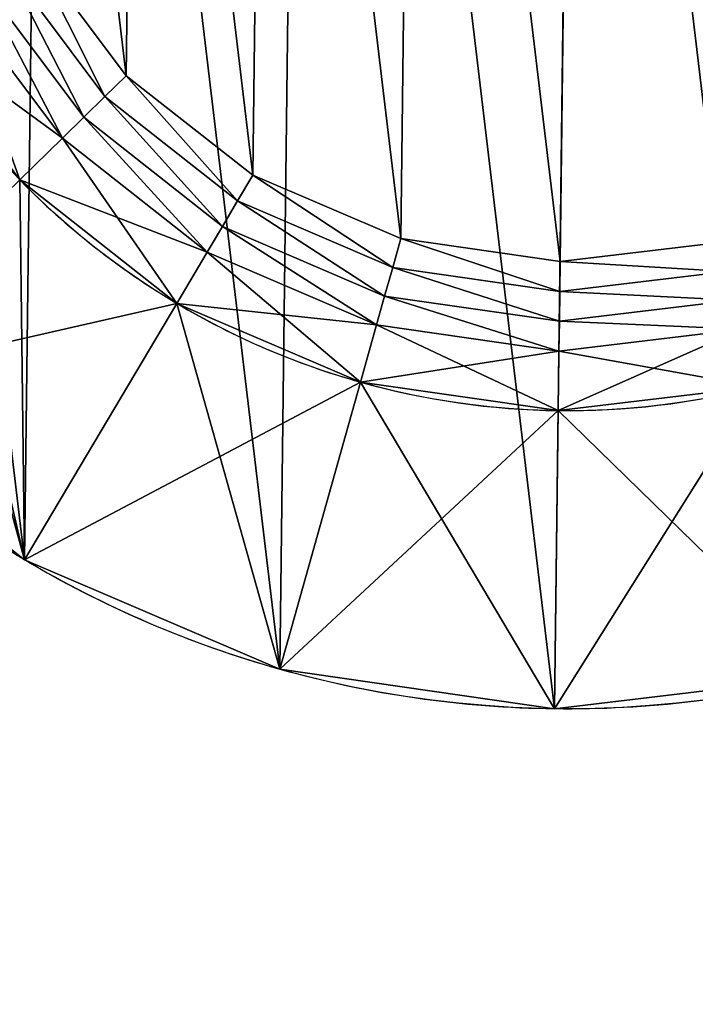
# Model space of a CAD drawing. Extents: x 0 to 1000, y 0 to 1000.
# Drawn here: x 722 to 733, y 246 to 263 of the extents above; entities that cross this region are included whole.
import ezdxf

# ---------------------------------------------------------------- set-up
doc = ezdxf.new("R2010")
doc.units = 0
doc.header["$LTSCALE"] = 25.4
doc.layers.get('0').update_dxf_attribs({"color": 13, "linetype": 'CONTINUOUS'})

# ---------------------------------------------------------------- blocks, each defined once
blk = doc.blocks.new('PROLYTE_HALF_COUPLER')
at = {"color": 254}
for p, q in [((10.169, 10.358, 43.5), (10.53, 10.71, 44)), ((10.169, 10.358, 43.5), (10.53, 10.71, 44)), ((10.53, 10.71, 43.5), (10.53, 10.71, 44)), ((10.53, 10.71, 43.5), (10.53, 10.71, 44)), ((9.809, 10.006, 43), (10.169, 10.358, 43.5)), ((9.809, 10.006, 43), (10.169, 10.358, 43.5)), ((10.169, 10.358, 43), (10.169, 10.358, 43.5)), ((10.169, 10.358, 43), (10.169, 10.358, 43.5)), ((9.448, 9.654, 42.5), (9.809, 10.006, 43)), ((9.448, 9.654, 42.5), (9.809, 10.006, 43)), ((9.809, 10.006, 42.5), (9.809, 10.006, 43)), ((9.809, 10.006, 42.5), (9.809, 10.006, 43)), ((9.448, 9.654, 42.5), (8.726, 8.949, 34)), ((9.448, 9.654, 42.5), (8.726, 8.949, 34)), ((9.448, 9.654, 34), (9.448, 9.654, 42.5)), ((9.448, 9.654, 34), (9.448, 9.654, 42.5)), ((12.414, 8.592, 43.5), (12.671, 9.026, 44)), ((12.414, 8.592, 43.5), (12.671, 9.026, 44)), ((12.671, 9.026, 43.5), (12.671, 9.026, 44)), ((12.671, 9.026, 43.5), (12.671, 9.026, 44)), ((12.156, 8.158, 43), (12.414, 8.592, 43.5)), ((12.156, 8.158, 43), (12.414, 8.592, 43.5)), ((12.414, 8.592, 43), (12.414, 8.592, 43.5)), ((12.414, 8.592, 43), (12.414, 8.592, 43.5)), ((11.899, 7.725, 42.5), (12.156, 8.158, 43)), ((11.899, 7.725, 42.5), (12.156, 8.158, 43)), ((12.156, 8.158, 42.5), (12.156, 8.158, 43)), ((12.156, 8.158, 42.5), (12.156, 8.158, 43)), ((15.039, 7.467, 43.5), (15.175, 7.953, 44)), ((15.039, 7.467, 43.5), (15.175, 7.953, 44)), ((15.175, 7.953, 43.5), (15.175, 7.953, 44)), ((15.175, 7.953, 43.5), (15.175, 7.953, 44)), ((11.899, 7.725, 42.5), (11.384, 6.858, 34)), ((11.899, 7.725, 42.5), (11.384, 6.858, 34)), ((11.899, 7.725, 34), (11.899, 7.725, 42.5)), ((11.899, 7.725, 34), (11.899, 7.725, 42.5)), ((17.871, 7.564, 44), (17.865, 7.06, 43.5)), ((17.871, 7.564, 44), (17.865, 7.06, 43.5)), ((17.871, 7.564, 43.5), (17.871, 7.564, 44)), ((17.871, 7.564, 43.5), (17.871, 7.564, 44)), ((14.902, 6.982, 43), (15.039, 7.467, 43.5)), ((14.902, 6.982, 43), (15.039, 7.467, 43.5)), ((15.039, 7.467, 43), (15.039, 7.467, 43.5)), ((15.039, 7.467, 43), (15.039, 7.467, 43.5)), ((17.865, 7.06, 43.5), (17.859, 6.556, 43)), ((17.865, 7.06, 43.5), (17.859, 6.556, 43)), ((17.865, 7.06, 43), (17.865, 7.06, 43.5)), ((17.865, 7.06, 43), (17.865, 7.06, 43.5)), ((11.384, 6.858, 19), (8.809, 2.521, 1)), ((11.384, 6.858, 19), (8.809, 2.521, 1)), ((11.384, 6.858, 19), (11.384, 6.858, 34)), ((11.384, 6.858, 19), (11.384, 6.858, 34)), ((14.766, 6.496, 42.5), (14.902, 6.982, 43)), ((14.766, 6.496, 42.5), (14.902, 6.982, 43)), ((14.902, 6.982, 42.5), (14.902, 6.982, 43)), ((14.902, 6.982, 42.5), (14.902, 6.982, 43)), ((17.859, 6.556, 43), (17.853, 6.051, 42.5)), ((17.859, 6.556, 43), (17.853, 6.051, 42.5)), ((17.859, 6.556, 42.5), (17.859, 6.556, 43)), ((17.859, 6.556, 42.5), (17.859, 6.556, 43)), ((14.766, 6.496, 42.5), (14.493, 5.525, 34)), ((14.766, 6.496, 42.5), (14.493, 5.525, 34)), ((14.766, 6.496, 34), (14.766, 6.496, 42.5)), ((14.766, 6.496, 34), (14.766, 6.496, 42.5)), ((17.853, 6.051, 42.5), (17.841, 5.043, 34)), ((17.853, 6.051, 42.5), (17.841, 5.043, 34)), ((17.853, 6.051, 34), (17.853, 6.051, 42.5)), ((17.853, 6.051, 34), (17.853, 6.051, 42.5)), ((14.493, 5.525, 19), (13.128, 0.67, 1)), ((14.493, 5.525, 19), (13.128, 0.67, 1)), ((14.493, 5.525, 19), (14.493, 5.525, 34)), ((14.493, 5.525, 19), (14.493, 5.525, 34)), ((17.841, 5.043, 19), (17.779, 0, 1)), ((17.841, 5.043, 19), (17.779, 0, 1)), ((17.841, 5.043, 19), (17.841, 5.043, 34)), ((17.841, 5.043, 19), (17.841, 5.043, 34))]:
    blk.add_line(p, q, dxfattribs=at)
at = {"color": 0}
for p, q in [((11.384, 6.858, 1), (11.384, 6.858, 19)), ((11.384, 6.858, 1), (11.384, 6.858, 19)), ((14.493, 5.525, 1), (14.493, 5.525, 19)), ((14.493, 5.525, 1), (14.493, 5.525, 19)), ((17.841, 5.043, 1), (17.841, 5.043, 19)), ((17.841, 5.043, 1), (17.841, 5.043, 19)), ((8.809, 2.521), (8.809, 2.521, 1)), ((8.809, 2.521), (8.809, 2.521, 1)), ((13.128, 0.67), (13.128, 0.67, 1)), ((13.128, 0.67), (13.128, 0.67, 1)), ((17.779, 0), (17.779, 0, 1)), ((17.779, 0), (17.779, 0, 1))]:
    blk.add_line(p, q, dxfattribs=at)
at = {"color": 254}
for centre, radius in [((17.999, 17.999), 18), ((17.999, 17.999), 18), ((17.999, 17.999), 18), ((17.999, 17.999), 18), ((17.999, 17.999), 18), ((17.999, 17.999), 18), ((17.999, 17.999), 18), ((17.999, 17.999), 18), ((17.999, 17.999), 18), ((17.999, 17.999), 18), ((17.999, 17.999), 18), ((17.999, 17.999), 18), ((17.999, 17.999), 18), ((17.999, 17.999), 18), ((17.999, 17.999), 18), ((17.999, 17.999), 18), ((17.999, 17.999), 18), ((17.999, 17.999), 18), ((17.999, 17.999), 18), ((17.999, 17.999), 18), ((17.999, 17.999), 18), ((17.999, 17.999), 18), ((17.999, 17.999), 18), ((17.999, 17.999), 18), ((17.999, 17.999), 18), ((17.999, 17.999, 1), 12.957), ((17.999, 17.999, 1), 12.957), ((17.999, 17.999, 1), 12.957), ((17.999, 17.999, 1), 12.957), ((17.999, 17.999, 1), 12.957), ((17.999, 17.999, 1), 12.957), ((17.999, 17.999, 1), 12.957), ((17.999, 17.999, 1), 12.957), ((17.999, 17.999, 1), 12.957), ((17.999, 17.999, 1), 12.957), ((17.999, 17.999, 1), 12.957), ((17.999, 17.999, 1), 12.957), ((17.999, 17.999, 1), 12.957), ((17.999, 17.999, 1), 12.957), ((17.999, 17.999, 1), 12.957), ((17.999, 17.999, 1), 12.957), ((17.999, 17.999, 1), 12.957), ((17.999, 17.999, 1), 12.957), ((17.999, 17.999, 1), 12.957), ((17.999, 17.999, 1), 12.957), ((17.999, 17.999, 1), 12.957), ((17.999, 17.999, 1), 12.957), ((17.999, 17.999, 1), 12.957), ((17.999, 17.999, 1), 12.957), ((17.999, 17.999, 1), 12.957)]:
    blk.add_circle(centre, radius, dxfattribs=at)
for centre, radius, start, end in [((17.999, 17.999, 19), 12.957, 224.3015, 239.3015), ((17.999, 17.999, 19), 12.957, 224.3015, 239.3015), ((17.999, 17.999, 34), 12.957, 224.3015, 239.3015), ((17.999, 17.999, 19), 12.957, 224.3015, 239.3015), ((17.999, 17.999, 34), 12.957, 224.3015, 239.3015), ((17.999, 17.999, 34), 12.957, 224.3015, 239.3015), ((17.999, 17.999, 19), 12.957, 239.3015, 254.3015), ((17.999, 17.999, 19), 12.957, 239.3015, 254.3015), ((17.999, 17.999, 34), 12.957, 239.3015, 254.3015), ((17.999, 17.999, 19), 12.957, 239.3015, 254.3015), ((17.999, 17.999, 34), 12.957, 239.3015, 254.3015), ((17.999, 17.999, 34), 12.957, 239.3015, 254.3015), ((17.999, 17.999, 19), 12.957, 254.3015, 269.3015), ((17.999, 17.999, 19), 12.957, 254.3015, 269.3015), ((17.999, 17.999, 34), 12.957, 254.3015, 269.3015), ((17.999, 17.999, 19), 12.957, 254.3015, 269.3015), ((17.999, 17.999, 34), 12.957, 254.3015, 269.3015), ((17.999, 17.999, 34), 12.957, 254.3015, 269.3015), ((17.999, 17.999, 1), 18, 224.3015, 239.3015), ((17.999, 17.999, 1), 18, 224.3015, 239.3015), ((17.999, 17.999, 1), 18, 224.3015, 239.3015), ((17.999, 17.999, 19), 12.957, 269.3015, 284.3015), ((17.999, 17.999, 19), 12.957, 269.3015, 284.3015), ((17.999, 17.999, 34), 12.957, 269.3015, 284.3015), ((17.999, 17.999, 19), 12.957, 269.3015, 284.3015), ((17.999, 17.999, 34), 12.957, 269.3015, 284.3015), ((17.999, 17.999, 34), 12.957, 269.3015, 284.3015), ((17.999, 17.999, 1), 18, 239.3015, 254.3015), ((17.999, 17.999, 1), 18, 239.3015, 254.3015), ((17.999, 17.999, 1), 18, 239.3015, 254.3015), ((17.999, 17.999, 1), 18, 254.3015, 269.3015), ((17.999, 17.999, 1), 18, 254.3015, 269.3015), ((17.999, 17.999, 1), 18, 254.3015, 269.3015), ((17.999, 17.999, 1), 18, 269.3015, 284.3015), ((17.999, 17.999, 1), 18, 269.3015, 284.3015), ((17.999, 17.999, 1), 18, 269.3015, 284.3015)]:
    blk.add_arc(centre, radius, start, end, dxfattribs=at)
mesh = blk.add_polyface(dxfattribs=at)
corners = [(0.556, 13.552, 1), (0.67, 22.869, 1), (0, 18.218, 1), (2.302, 9.189, 1), (2.521, 27.188, 1), (5.117, 5.427, 1), (5.043, 18.157, 1), (5.443, 14.798, 1), (8.809, 2.521, 1), (6.7, 11.658, 1), (8.726, 8.949, 1), (11.384, 6.858, 1), (13.128, 0.67, 1), (14.493, 5.525, 1), (17.779, 0, 1), (17.841, 5.043, 1), (22.445, 0.556, 1), (21.199, 5.443, 1), (24.34, 6.7, 1), (26.808, 2.302, 1), (27.048, 8.726, 1), (30.57, 5.117, 1), (29.14, 11.384, 1), (30.472, 14.493, 1), (30.955, 17.841, 1), (33.476, 8.809, 1), (5.427, 30.881, 1), (5.525, 21.504, 1), (9.189, 33.696, 1), (6.858, 24.613, 1), (8.949, 27.272, 1), (11.658, 29.298, 1), (13.552, 35.441, 1), (14.798, 30.554, 1), (18.218, 35.997, 1), (18.157, 30.955, 1), (21.504, 30.472, 1), (22.869, 35.327, 1), (24.613, 29.14, 1), (27.188, 33.476, 1), (27.272, 27.048, 1), (30.881, 30.57, 1), (29.298, 24.34, 1), (30.554, 21.199, 1), (33.696, 26.808, 1), (35.327, 13.128, 1), (35.441, 22.445, 1), (35.997, 17.779, 1)]
mesh.append_faces([[corners[k] for k in face] for face in [(0, 1, 2), (46, 45, 47)]], dxfattribs={"vtx0": -1, "color": 254})
mesh.append_faces([[corners[k] for k in face] for face in [(1, 3, 4), (6, 5, 7), (7, 8, 9), (9, 8, 10), (10, 8, 11), (11, 12, 13), (13, 14, 15), (15, 16, 17), (17, 16, 18), (18, 19, 20), (20, 21, 22), (22, 21, 23), (23, 21, 24), (26, 27, 28), (28, 31, 32), (32, 33, 34), (34, 36, 37), (37, 38, 39), (39, 40, 41), (41, 24, 44), (44, 45, 46)]], dxfattribs={"vtx0": -1, "vtx1": -1, "color": 254})
mesh.append_faces([[corners[k] for k in face] for face in [(4, 5, 6), (44, 24, 25)]], dxfattribs={"vtx0": -1, "vtx1": -1, "vtx2": -1, "color": 254})
mesh.append_faces([[corners[k] for k in face] for face in [(1, 0, 3), (4, 3, 5), (7, 5, 8), (11, 8, 12), (13, 12, 14), (15, 14, 16), (18, 16, 19), (20, 19, 21), (24, 21, 25), (6, 26, 4), (26, 6, 27), (28, 27, 29), (28, 29, 30), (28, 30, 31), (32, 31, 33), (34, 33, 35), (34, 35, 36), (37, 36, 38), (39, 38, 40), (41, 40, 42), (41, 42, 43), (41, 43, 24), (44, 25, 45)]], dxfattribs={"vtx0": -1, "vtx2": -1, "color": 254})
mesh = blk.add_polyface(dxfattribs=at)
corners = [(0.67, 22.869), (0.556, 13.552), (0, 18.218), (2.302, 9.189), (2.521, 27.188), (5.117, 5.427), (5.427, 30.881), (8.809, 2.521), (9.189, 33.696), (13.128, 0.67), (13.552, 35.441), (17.779, 0), (18.218, 35.997), (22.445, 0.556), (22.869, 35.327), (26.808, 2.302), (27.188, 33.476), (30.57, 5.117), (30.881, 30.57), (33.476, 8.809), (33.696, 26.808), (35.327, 13.128), (35.441, 22.445), (35.997, 17.779)]
mesh.append_faces([[corners[k] for k in face] for face in [(0, 1, 2), (21, 22, 23)]], dxfattribs={"vtx0": -1, "color": 254})
mesh.append_faces([[corners[k] for k in face] for face in [(1, 0, 3), (3, 4, 5), (5, 6, 7), (7, 8, 9), (9, 10, 11), (11, 12, 13), (13, 14, 15), (15, 16, 17), (17, 18, 19), (19, 20, 21)]], dxfattribs={"vtx0": -1, "vtx1": -1, "color": 254})
mesh.append_faces([[corners[k] for k in face] for face in [(3, 0, 4), (5, 4, 6), (7, 6, 8), (9, 8, 10), (11, 10, 12), (13, 12, 14), (15, 14, 16), (17, 16, 18), (19, 18, 20), (21, 20, 22)]], dxfattribs={"vtx0": -1, "vtx2": -1, "color": 254})
mesh = blk.add_polyface(dxfattribs=at)
corners = [(5.443, 14.798, 34), (5.525, 21.504, 34), (5.043, 18.157, 34), (6.7, 11.658, 34), (6.051, 18.144, 34), (6.421, 15.047, 34), (7.579, 12.151, 34), (8.726, 8.949, 34), (9.448, 9.654, 34), (11.384, 6.858, 34), (11.899, 7.725, 34), (14.493, 5.525, 34), (14.766, 6.496, 34), (17.841, 5.043, 34), (17.853, 6.051, 34), (21.199, 5.443, 34), (20.95, 6.421, 34), (23.846, 7.579, 34), (24.34, 6.7, 34), (26.344, 9.448, 34), (27.048, 8.726, 34), (28.273, 11.899, 34), (29.14, 11.384, 34), (29.501, 14.766, 34), (30.472, 14.493, 34), (29.946, 17.853, 34), (6.858, 24.613, 34), (6.496, 21.232, 34), (7.725, 24.098, 34), (8.949, 27.272, 34), (9.654, 26.55, 34), (11.658, 29.298, 34), (12.151, 28.418, 34), (14.798, 30.554, 34), (15.047, 29.577, 34), (18.157, 30.955, 34), (18.144, 29.946, 34), (21.232, 29.501, 34), (21.504, 30.472, 34), (24.098, 28.273, 34), (24.613, 29.14, 34), (26.55, 26.344, 34), (27.272, 27.048, 34), (28.418, 23.846, 34), (29.298, 24.34, 34), (29.577, 20.95, 34), (30.554, 21.199, 34), (30.955, 17.841, 34)]
mesh.append_faces([[corners[k] for k in face] for face in [(0, 1, 2), (46, 24, 47)]], dxfattribs={"vtx0": -1, "color": 254})
mesh.append_faces([[corners[k] for k in face] for face in [(4, 3, 5), (5, 3, 6), (6, 7, 8), (8, 9, 10), (10, 11, 12), (12, 13, 14), (14, 15, 16), (16, 15, 17), (17, 18, 19), (19, 20, 21), (21, 22, 23), (23, 24, 25), (26, 28, 29), (29, 30, 31), (31, 32, 33), (33, 34, 35), (35, 37, 38), (38, 39, 40), (40, 41, 42), (42, 43, 44), (44, 45, 46)]], dxfattribs={"vtx0": -1, "vtx1": -1, "color": 254})
mesh.append_faces([[corners[k] for k in face] for face in [(1, 3, 4), (46, 25, 24)]], dxfattribs={"vtx0": -1, "vtx1": -1, "vtx2": -1, "color": 254})
mesh.append_faces([[corners[k] for k in face] for face in [(1, 0, 3), (6, 3, 7), (8, 7, 9), (10, 9, 11), (12, 11, 13), (14, 13, 15), (17, 15, 18), (19, 18, 20), (21, 20, 22), (23, 22, 24), (4, 26, 1), (26, 4, 27), (26, 27, 28), (29, 28, 30), (31, 30, 32), (33, 32, 34), (35, 34, 36), (35, 36, 37), (38, 37, 39), (40, 39, 41), (42, 41, 43), (44, 43, 45), (46, 45, 25)]], dxfattribs={"vtx0": -1, "vtx2": -1, "color": 254})
mesh = blk.add_polyface(dxfattribs=at)
corners = [(6.421, 15.047, 42.5), (6.496, 21.232, 42.5), (6.051, 18.144, 42.5), (6.556, 18.138, 42.5), (6.909, 15.172, 42.5), (7.579, 12.151, 42.5), (8.019, 12.398, 42.5), (9.448, 9.654, 42.5), (9.809, 10.006, 42.5), (11.899, 7.725, 42.5), (12.156, 8.158, 42.5), (14.766, 6.496, 42.5), (14.902, 6.982, 42.5), (17.853, 6.051, 42.5), (17.859, 6.556, 42.5), (20.95, 6.421, 42.5), (20.826, 6.909, 42.5), (23.599, 8.019, 42.5), (23.846, 7.579, 42.5), (25.991, 9.809, 42.5), (26.344, 9.448, 42.5), (27.839, 12.156, 42.5), (28.273, 11.899, 42.5), (29.016, 14.902, 42.5), (29.501, 14.766, 42.5), (29.442, 17.859, 42.5), (6.982, 21.095, 42.5), (7.725, 24.098, 42.5), (8.158, 23.841, 42.5), (9.654, 26.55, 42.5), (10.006, 26.189, 42.5), (12.151, 28.418, 42.5), (12.398, 27.978, 42.5), (15.047, 29.577, 42.5), (15.172, 29.088, 42.5), (18.144, 29.946, 42.5), (18.138, 29.442, 42.5), (21.095, 29.016, 42.5), (21.232, 29.501, 42.5), (23.841, 27.839, 42.5), (24.098, 28.273, 42.5), (26.189, 25.991, 42.5), (26.55, 26.344, 42.5), (27.978, 23.599, 42.5), (28.418, 23.846, 42.5), (29.088, 20.826, 42.5), (29.577, 20.95, 42.5), (29.946, 17.853, 42.5)]
mesh.append_faces([[corners[k] for k in face] for face in [(0, 1, 2), (46, 24, 47)]], dxfattribs={"vtx0": -1, "color": 254})
mesh.append_faces([[corners[k] for k in face] for face in [(3, 0, 4), (4, 5, 6), (6, 7, 8), (8, 9, 10), (10, 11, 12), (12, 13, 14), (14, 15, 16), (16, 15, 17), (17, 18, 19), (19, 20, 21), (21, 22, 23), (23, 24, 25), (1, 26, 27), (26, 1, 3), (27, 28, 29), (29, 30, 31), (31, 32, 33), (33, 34, 35), (35, 37, 38), (38, 39, 40), (40, 41, 42), (42, 43, 44), (44, 45, 46)]], dxfattribs={"vtx0": -1, "vtx1": -1, "color": 254})
mesh.append_faces([[corners[k] for k in face] for face in [(1, 0, 3), (46, 25, 24)]], dxfattribs={"vtx0": -1, "vtx1": -1, "vtx2": -1, "color": 254})
mesh.append_faces([[corners[k] for k in face] for face in [(4, 0, 5), (6, 5, 7), (8, 7, 9), (10, 9, 11), (12, 11, 13), (14, 13, 15), (17, 15, 18), (19, 18, 20), (21, 20, 22), (23, 22, 24), (27, 26, 28), (29, 28, 30), (31, 30, 32), (33, 32, 34), (35, 34, 36), (35, 36, 37), (38, 37, 39), (40, 39, 41), (42, 41, 43), (44, 43, 45), (46, 45, 25)]], dxfattribs={"vtx0": -1, "vtx2": -1, "color": 254})
mesh = blk.add_polyface(dxfattribs=at)
corners = [(6.909, 15.172, 43), (6.982, 21.095, 43), (6.556, 18.138, 43), (7.06, 18.132, 43), (7.398, 15.296, 43), (8.019, 12.398, 43), (8.459, 12.645, 43), (9.809, 10.006, 43), (10.169, 10.358, 43), (12.156, 8.158, 43), (12.414, 8.592, 43), (14.902, 6.982, 43), (15.039, 7.467, 43), (17.859, 6.556, 43), (17.865, 7.06, 43), (20.826, 6.909, 43), (20.701, 7.398, 43), (23.353, 8.459, 43), (23.599, 8.019, 43), (25.639, 10.169, 43), (25.991, 9.809, 43), (27.405, 12.414, 43), (27.839, 12.156, 43), (28.53, 15.039, 43), (29.016, 14.902, 43), (28.937, 17.865, 43), (7.467, 20.959, 43), (8.158, 23.841, 43), (8.592, 23.584, 43), (10.006, 26.189, 43), (10.358, 25.828, 43), (12.398, 27.978, 43), (12.645, 27.539, 43), (15.172, 29.088, 43), (15.296, 28.599, 43), (18.138, 29.442, 43), (18.132, 28.937, 43), (20.959, 28.53, 43), (21.095, 29.016, 43), (23.584, 27.405, 43), (23.841, 27.839, 43), (25.828, 25.639, 43), (26.189, 25.991, 43), (27.539, 23.353, 43), (27.978, 23.599, 43), (28.599, 20.701, 43), (29.088, 20.826, 43), (29.442, 17.859, 43)]
mesh.append_faces([[corners[k] for k in face] for face in [(0, 1, 2), (46, 24, 47)]], dxfattribs={"vtx0": -1, "color": 254})
mesh.append_faces([[corners[k] for k in face] for face in [(3, 0, 4), (4, 5, 6), (6, 7, 8), (8, 9, 10), (10, 11, 12), (12, 13, 14), (14, 15, 16), (16, 15, 17), (17, 18, 19), (19, 20, 21), (21, 22, 23), (23, 24, 25), (1, 26, 27), (26, 1, 3), (27, 28, 29), (29, 30, 31), (31, 32, 33), (33, 34, 35), (35, 37, 38), (38, 39, 40), (40, 41, 42), (42, 43, 44), (44, 45, 46)]], dxfattribs={"vtx0": -1, "vtx1": -1, "color": 254})
mesh.append_faces([[corners[k] for k in face] for face in [(1, 0, 3), (46, 25, 24)]], dxfattribs={"vtx0": -1, "vtx1": -1, "vtx2": -1, "color": 254})
mesh.append_faces([[corners[k] for k in face] for face in [(4, 0, 5), (6, 5, 7), (8, 7, 9), (10, 9, 11), (12, 11, 13), (14, 13, 15), (17, 15, 18), (19, 18, 20), (21, 20, 22), (23, 22, 24), (27, 26, 28), (29, 28, 30), (31, 30, 32), (33, 32, 34), (35, 34, 36), (35, 36, 37), (38, 37, 39), (40, 39, 41), (42, 41, 43), (44, 43, 45), (46, 45, 25)]], dxfattribs={"vtx0": -1, "vtx2": -1, "color": 254})
mesh = blk.add_polyface(dxfattribs=at)
corners = [(7.398, 15.296, 43.5), (7.467, 20.959, 43.5), (7.06, 18.132, 43.5), (7.564, 18.126, 43.5), (7.887, 15.421, 43.5), (8.459, 12.645, 43.5), (8.899, 12.892, 43.5), (10.169, 10.358, 43.5), (10.53, 10.71, 43.5), (12.414, 8.592, 43.5), (12.671, 9.026, 43.5), (15.039, 7.467, 43.5), (15.175, 7.953, 43.5), (17.865, 7.06, 43.5), (17.871, 7.564, 43.5), (20.701, 7.398, 43.5), (20.576, 7.887, 43.5), (23.106, 8.899, 43.5), (23.353, 8.459, 43.5), (25.287, 10.53, 43.5), (25.639, 10.169, 43.5), (26.972, 12.671, 43.5), (27.405, 12.414, 43.5), (28.045, 15.175, 43.5), (28.53, 15.039, 43.5), (28.433, 17.871, 43.5), (7.953, 20.822, 43.5), (8.592, 23.584, 43.5), (9.026, 23.326, 43.5), (10.358, 25.828, 43.5), (10.71, 25.467, 43.5), (12.645, 27.539, 43.5), (12.892, 27.099, 43.5), (15.296, 28.599, 43.5), (15.421, 28.111, 43.5), (18.132, 28.937, 43.5), (18.126, 28.433, 43.5), (20.822, 28.045, 43.5), (20.959, 28.53, 43.5), (23.326, 26.972, 43.5), (23.584, 27.405, 43.5), (25.467, 25.287, 43.5), (25.828, 25.639, 43.5), (27.099, 23.106, 43.5), (27.539, 23.353, 43.5), (28.111, 20.576, 43.5), (28.599, 20.701, 43.5), (28.937, 17.865, 43.5)]
mesh.append_faces([[corners[k] for k in face] for face in [(0, 1, 2), (46, 24, 47)]], dxfattribs={"vtx0": -1, "color": 254})
mesh.append_faces([[corners[k] for k in face] for face in [(3, 0, 4), (4, 5, 6), (6, 7, 8), (8, 9, 10), (10, 11, 12), (12, 13, 14), (14, 15, 16), (16, 15, 17), (17, 18, 19), (19, 20, 21), (21, 22, 23), (23, 24, 25), (1, 26, 27), (26, 1, 3), (27, 28, 29), (29, 30, 31), (31, 32, 33), (33, 34, 35), (35, 37, 38), (38, 39, 40), (40, 41, 42), (42, 43, 44), (44, 45, 46)]], dxfattribs={"vtx0": -1, "vtx1": -1, "color": 254})
mesh.append_faces([[corners[k] for k in face] for face in [(1, 0, 3), (46, 25, 24)]], dxfattribs={"vtx0": -1, "vtx1": -1, "vtx2": -1, "color": 254})
mesh.append_faces([[corners[k] for k in face] for face in [(4, 0, 5), (6, 5, 7), (8, 7, 9), (10, 9, 11), (12, 11, 13), (14, 13, 15), (17, 15, 18), (19, 18, 20), (21, 20, 22), (23, 22, 24), (27, 26, 28), (29, 28, 30), (31, 30, 32), (33, 32, 34), (35, 34, 36), (35, 36, 37), (38, 37, 39), (40, 39, 41), (42, 41, 43), (44, 43, 45), (46, 45, 25)]], dxfattribs={"vtx0": -1, "vtx2": -1, "color": 254})
mesh = blk.add_polyface(dxfattribs=at)
corners = [(7.887, 15.421, 44), (7.953, 20.822, 44), (7.564, 18.126, 44), (8.899, 12.892, 44), (9.026, 23.326, 44), (10.53, 10.71, 44), (10.71, 25.467, 44), (12.671, 9.026, 44), (12.892, 27.099, 44), (15.175, 7.953, 44), (15.421, 28.111, 44), (17.871, 7.564, 44), (18.126, 28.433, 44), (20.576, 7.887, 44), (20.822, 28.045, 44), (23.106, 8.899, 44), (23.326, 26.972, 44), (25.287, 10.53, 44), (25.467, 25.287, 44), (26.972, 12.671, 44), (27.099, 23.106, 44), (28.045, 15.175, 44), (28.111, 20.576, 44), (28.433, 17.871, 44)]
mesh.append_faces([[corners[k] for k in face] for face in [(0, 1, 2), (22, 21, 23)]], dxfattribs={"vtx0": -1, "color": 254})
mesh.append_faces([[corners[k] for k in face] for face in [(1, 3, 4), (4, 5, 6), (6, 7, 8), (8, 9, 10), (10, 11, 12), (12, 13, 14), (14, 15, 16), (16, 17, 18), (18, 19, 20), (20, 21, 22)]], dxfattribs={"vtx0": -1, "vtx1": -1, "color": 254})
mesh.append_faces([[corners[k] for k in face] for face in [(1, 0, 3), (4, 3, 5), (6, 5, 7), (8, 7, 9), (10, 9, 11), (12, 11, 13), (14, 13, 15), (16, 15, 17), (18, 17, 19), (20, 19, 21)]], dxfattribs={"vtx0": -1, "vtx2": -1, "color": 254})
mesh = blk.add_polyface(dxfattribs=at)
corners = [(10.169, 10.358, 43.5), (8.899, 12.892, 44), (8.459, 12.645, 43.5), (10.53, 10.71, 44)]
mesh.append_faces([[corners[k] for k in face] for face in [(0, 1, 2), (1, 0, 3)]], dxfattribs={"vtx0": -1, "color": 254})
mesh = blk.add_polyface(dxfattribs=at)
corners = [(8.899, 12.892, 44), (10.53, 10.71, 43.5), (10.53, 10.71, 44), (8.899, 12.892, 43.5)]
mesh.append_faces([[corners[k] for k in face] for face in [(0, 1, 2), (1, 0, 3)]], dxfattribs={"vtx0": -1, "color": 254})
mesh = blk.add_polyface(dxfattribs=at)
corners = [(9.809, 10.006, 43), (8.459, 12.645, 43.5), (8.019, 12.398, 43), (10.169, 10.358, 43.5)]
mesh.append_faces([[corners[k] for k in face] for face in [(0, 1, 2), (1, 0, 3)]], dxfattribs={"vtx0": -1, "color": 254})
mesh = blk.add_polyface(dxfattribs=at)
corners = [(8.459, 12.645, 43.5), (10.169, 10.358, 43), (10.169, 10.358, 43.5), (8.459, 12.645, 43)]
mesh.append_faces([[corners[k] for k in face] for face in [(0, 1, 2), (1, 0, 3)]], dxfattribs={"vtx0": -1, "color": 254})
mesh = blk.add_polyface(dxfattribs=at)
corners = [(9.448, 9.654, 42.5), (8.019, 12.398, 43), (7.579, 12.151, 42.5), (9.809, 10.006, 43)]
mesh.append_faces([[corners[k] for k in face] for face in [(0, 1, 2), (1, 0, 3)]], dxfattribs={"vtx0": -1, "color": 254})
mesh = blk.add_polyface(dxfattribs=at)
corners = [(8.019, 12.398, 43), (9.809, 10.006, 42.5), (9.809, 10.006, 43), (8.019, 12.398, 42.5)]
mesh.append_faces([[corners[k] for k in face] for face in [(0, 1, 2), (1, 0, 3)]], dxfattribs={"vtx0": -1, "color": 254})
mesh = blk.add_polyface(dxfattribs=at)
corners = [(9.448, 9.654, 42.5), (6.7, 11.658, 34), (8.726, 8.949, 34), (7.579, 12.151, 42.5)]
mesh.append_faces([[corners[k] for k in face] for face in [(0, 1, 2), (1, 0, 3)]], dxfattribs={"vtx0": -1, "color": 254})
mesh = blk.add_polyface(dxfattribs=at)
corners = [(7.579, 12.151, 42.5), (9.448, 9.654, 34), (9.448, 9.654, 42.5), (7.579, 12.151, 34)]
mesh.append_faces([[corners[k] for k in face] for face in [(0, 1, 2), (1, 0, 3)]], dxfattribs={"vtx0": -1, "color": 254})
mesh = blk.add_polyface(dxfattribs=at)
corners = [(12.414, 8.592, 43.5), (10.53, 10.71, 44), (10.169, 10.358, 43.5), (12.671, 9.026, 44)]
mesh.append_faces([[corners[k] for k in face] for face in [(0, 1, 2), (1, 0, 3)]], dxfattribs={"vtx0": -1, "color": 254})
mesh = blk.add_polyface(dxfattribs=at)
corners = [(12.671, 9.026, 44), (10.53, 10.71, 43.5), (12.671, 9.026, 43.5), (10.53, 10.71, 44)]
mesh.append_faces([[corners[k] for k in face] for face in [(0, 1, 2), (1, 0, 3)]], dxfattribs={"vtx0": -1, "color": 254})
mesh = blk.add_polyface(dxfattribs=at)
corners = [(12.156, 8.158, 43), (10.169, 10.358, 43.5), (9.809, 10.006, 43), (12.414, 8.592, 43.5)]
mesh.append_faces([[corners[k] for k in face] for face in [(0, 1, 2), (1, 0, 3)]], dxfattribs={"vtx0": -1, "color": 254})
mesh = blk.add_polyface(dxfattribs=at)
corners = [(12.414, 8.592, 43.5), (10.169, 10.358, 43), (12.414, 8.592, 43), (10.169, 10.358, 43.5)]
mesh.append_faces([[corners[k] for k in face] for face in [(0, 1, 2), (1, 0, 3)]], dxfattribs={"vtx0": -1, "color": 254})
mesh = blk.add_polyface(dxfattribs=at)
corners = [(11.899, 7.725, 42.5), (9.809, 10.006, 43), (9.448, 9.654, 42.5), (12.156, 8.158, 43)]
mesh.append_faces([[corners[k] for k in face] for face in [(0, 1, 2), (1, 0, 3)]], dxfattribs={"vtx0": -1, "color": 254})
mesh = blk.add_polyface(dxfattribs=at)
corners = [(12.156, 8.158, 43), (9.809, 10.006, 42.5), (12.156, 8.158, 42.5), (9.809, 10.006, 43)]
mesh.append_faces([[corners[k] for k in face] for face in [(0, 1, 2), (1, 0, 3)]], dxfattribs={"vtx0": -1, "color": 254})
mesh = blk.add_polyface(dxfattribs=at)
corners = [(11.899, 7.725, 42.5), (8.726, 8.949, 34), (11.384, 6.858, 34), (9.448, 9.654, 42.5)]
mesh.append_faces([[corners[k] for k in face] for face in [(0, 1, 2), (1, 0, 3)]], dxfattribs={"vtx0": -1, "color": 254})
mesh = blk.add_polyface(dxfattribs=at)
corners = [(11.899, 7.725, 42.5), (9.448, 9.654, 34), (11.899, 7.725, 34), (9.448, 9.654, 42.5)]
mesh.append_faces([[corners[k] for k in face] for face in [(0, 1, 2), (1, 0, 3)]], dxfattribs={"vtx0": -1, "color": 254})
mesh = blk.add_polyface(dxfattribs=at)
corners = [(15.039, 7.467, 43.5), (12.671, 9.026, 44), (12.414, 8.592, 43.5), (15.175, 7.953, 44)]
mesh.append_faces([[corners[k] for k in face] for face in [(0, 1, 2), (1, 0, 3)]], dxfattribs={"vtx0": -1, "color": 254})
mesh = blk.add_polyface(dxfattribs=at)
corners = [(15.175, 7.953, 44), (12.671, 9.026, 43.5), (15.175, 7.953, 43.5), (12.671, 9.026, 44)]
mesh.append_faces([[corners[k] for k in face] for face in [(0, 1, 2), (1, 0, 3)]], dxfattribs={"vtx0": -1, "color": 254})
mesh = blk.add_polyface(dxfattribs=at)
corners = [(11.384, 6.858, 19), (5.117, 5.427, 1), (8.809, 2.521, 1), (8.726, 8.949, 19)]
mesh.append_faces([[corners[k] for k in face] for face in [(0, 1, 2), (1, 0, 3)]], dxfattribs={"vtx0": -1, "color": 254})
mesh = blk.add_polyface(dxfattribs=at)
corners = [(11.384, 6.858, 19), (8.726, 8.949, 1), (11.384, 6.858, 1), (8.726, 8.949, 19)]
mesh.append_faces([[corners[k] for k in face] for face in [(0, 1, 2), (1, 0, 3)]], dxfattribs={"vtx0": -1, "color": 254})
mesh = blk.add_polyface(dxfattribs=at)
corners = [(11.384, 6.858, 34), (8.726, 8.949, 19), (11.384, 6.858, 19), (8.726, 8.949, 34)]
mesh.append_faces([[corners[k] for k in face] for face in [(0, 1, 2), (1, 0, 3)]], dxfattribs={"vtx0": -1, "color": 254})
mesh = blk.add_polyface(dxfattribs=at)
corners = [(14.902, 6.982, 43), (12.414, 8.592, 43.5), (12.156, 8.158, 43), (15.039, 7.467, 43.5)]
mesh.append_faces([[corners[k] for k in face] for face in [(0, 1, 2), (1, 0, 3)]], dxfattribs={"vtx0": -1, "color": 254})
mesh = blk.add_polyface(dxfattribs=at)
corners = [(15.039, 7.467, 43.5), (12.414, 8.592, 43), (15.039, 7.467, 43), (12.414, 8.592, 43.5)]
mesh.append_faces([[corners[k] for k in face] for face in [(0, 1, 2), (1, 0, 3)]], dxfattribs={"vtx0": -1, "color": 254})
mesh = blk.add_polyface(dxfattribs=at)
corners = [(14.766, 6.496, 42.5), (12.156, 8.158, 43), (11.899, 7.725, 42.5), (14.902, 6.982, 43)]
mesh.append_faces([[corners[k] for k in face] for face in [(0, 1, 2), (1, 0, 3)]], dxfattribs={"vtx0": -1, "color": 254})
mesh = blk.add_polyface(dxfattribs=at)
corners = [(14.902, 6.982, 43), (12.156, 8.158, 42.5), (14.902, 6.982, 42.5), (12.156, 8.158, 43)]
mesh.append_faces([[corners[k] for k in face] for face in [(0, 1, 2), (1, 0, 3)]], dxfattribs={"vtx0": -1, "color": 254})
mesh = blk.add_polyface(dxfattribs=at)
corners = [(17.865, 7.06, 43.5), (15.175, 7.953, 44), (15.039, 7.467, 43.5), (17.871, 7.564, 44)]
mesh.append_faces([[corners[k] for k in face] for face in [(0, 1, 2), (1, 0, 3)]], dxfattribs={"vtx0": -1, "color": 254})
mesh = blk.add_polyface(dxfattribs=at)
corners = [(17.871, 7.564, 44), (15.175, 7.953, 43.5), (17.871, 7.564, 43.5), (15.175, 7.953, 44)]
mesh.append_faces([[corners[k] for k in face] for face in [(0, 1, 2), (1, 0, 3)]], dxfattribs={"vtx0": -1, "color": 254})
mesh = blk.add_polyface(dxfattribs=at)
corners = [(20.701, 7.398, 43.5), (17.871, 7.564, 44), (17.865, 7.06, 43.5), (20.576, 7.887, 44)]
mesh.append_faces([[corners[k] for k in face] for face in [(0, 1, 2), (1, 0, 3)]], dxfattribs={"vtx0": -1, "color": 254})
mesh = blk.add_polyface(dxfattribs=at)
corners = [(20.576, 7.887, 44), (17.871, 7.564, 43.5), (20.576, 7.887, 43.5), (17.871, 7.564, 44)]
mesh.append_faces([[corners[k] for k in face] for face in [(0, 1, 2), (1, 0, 3)]], dxfattribs={"vtx0": -1, "color": 254})
mesh = blk.add_polyface(dxfattribs=at)
corners = [(14.766, 6.496, 42.5), (11.384, 6.858, 34), (14.493, 5.525, 34), (11.899, 7.725, 42.5)]
mesh.append_faces([[corners[k] for k in face] for face in [(0, 1, 2), (1, 0, 3)]], dxfattribs={"vtx0": -1, "color": 254})
mesh = blk.add_polyface(dxfattribs=at)
corners = [(14.766, 6.496, 42.5), (11.899, 7.725, 34), (14.766, 6.496, 34), (11.899, 7.725, 42.5)]
mesh.append_faces([[corners[k] for k in face] for face in [(0, 1, 2), (1, 0, 3)]], dxfattribs={"vtx0": -1, "color": 254})
mesh = blk.add_polyface(dxfattribs=at)
corners = [(17.859, 6.556, 43), (15.039, 7.467, 43.5), (14.902, 6.982, 43), (17.865, 7.06, 43.5)]
mesh.append_faces([[corners[k] for k in face] for face in [(0, 1, 2), (1, 0, 3)]], dxfattribs={"vtx0": -1, "color": 254})
mesh = blk.add_polyface(dxfattribs=at)
corners = [(17.865, 7.06, 43.5), (15.039, 7.467, 43), (17.865, 7.06, 43), (15.039, 7.467, 43.5)]
mesh.append_faces([[corners[k] for k in face] for face in [(0, 1, 2), (1, 0, 3)]], dxfattribs={"vtx0": -1, "color": 254})
mesh = blk.add_polyface(dxfattribs=at)
corners = [(20.826, 6.909, 43), (17.865, 7.06, 43.5), (17.859, 6.556, 43), (20.701, 7.398, 43.5)]
mesh.append_faces([[corners[k] for k in face] for face in [(0, 1, 2), (1, 0, 3)]], dxfattribs={"vtx0": -1, "color": 254})
mesh = blk.add_polyface(dxfattribs=at)
corners = [(20.701, 7.398, 43.5), (17.865, 7.06, 43), (20.701, 7.398, 43), (17.865, 7.06, 43.5)]
mesh.append_faces([[corners[k] for k in face] for face in [(0, 1, 2), (1, 0, 3)]], dxfattribs={"vtx0": -1, "color": 254})
mesh = blk.add_polyface(dxfattribs=at)
corners = [(14.493, 5.525, 19), (8.809, 2.521, 1), (13.128, 0.67, 1), (11.384, 6.858, 19)]
mesh.append_faces([[corners[k] for k in face] for face in [(0, 1, 2), (1, 0, 3)]], dxfattribs={"vtx0": -1, "color": 254})
mesh = blk.add_polyface(dxfattribs=at)
corners = [(14.493, 5.525, 19), (11.384, 6.858, 1), (14.493, 5.525, 1), (11.384, 6.858, 19)]
mesh.append_faces([[corners[k] for k in face] for face in [(0, 1, 2), (1, 0, 3)]], dxfattribs={"vtx0": -1, "color": 254})
mesh = blk.add_polyface(dxfattribs=at)
corners = [(14.493, 5.525, 34), (11.384, 6.858, 19), (14.493, 5.525, 19), (11.384, 6.858, 34)]
mesh.append_faces([[corners[k] for k in face] for face in [(0, 1, 2), (1, 0, 3)]], dxfattribs={"vtx0": -1, "color": 254})
mesh = blk.add_polyface(dxfattribs=at)
corners = [(17.853, 6.051, 42.5), (14.902, 6.982, 43), (14.766, 6.496, 42.5), (17.859, 6.556, 43)]
mesh.append_faces([[corners[k] for k in face] for face in [(0, 1, 2), (1, 0, 3)]], dxfattribs={"vtx0": -1, "color": 254})
mesh = blk.add_polyface(dxfattribs=at)
corners = [(17.859, 6.556, 43), (14.902, 6.982, 42.5), (17.859, 6.556, 42.5), (14.902, 6.982, 43)]
mesh.append_faces([[corners[k] for k in face] for face in [(0, 1, 2), (1, 0, 3)]], dxfattribs={"vtx0": -1, "color": 254})
mesh = blk.add_polyface(dxfattribs=at)
corners = [(20.95, 6.421, 42.5), (17.859, 6.556, 43), (17.853, 6.051, 42.5), (20.826, 6.909, 43)]
mesh.append_faces([[corners[k] for k in face] for face in [(0, 1, 2), (1, 0, 3)]], dxfattribs={"vtx0": -1, "color": 254})
mesh = blk.add_polyface(dxfattribs=at)
corners = [(20.826, 6.909, 43), (17.859, 6.556, 42.5), (20.826, 6.909, 42.5), (17.859, 6.556, 43)]
mesh.append_faces([[corners[k] for k in face] for face in [(0, 1, 2), (1, 0, 3)]], dxfattribs={"vtx0": -1, "color": 254})
mesh = blk.add_polyface(dxfattribs=at)
corners = [(17.853, 6.051, 42.5), (14.493, 5.525, 34), (17.841, 5.043, 34), (14.766, 6.496, 42.5)]
mesh.append_faces([[corners[k] for k in face] for face in [(0, 1, 2), (1, 0, 3)]], dxfattribs={"vtx0": -1, "color": 254})
mesh = blk.add_polyface(dxfattribs=at)
corners = [(17.853, 6.051, 42.5), (14.766, 6.496, 34), (17.853, 6.051, 34), (14.766, 6.496, 42.5)]
mesh.append_faces([[corners[k] for k in face] for face in [(0, 1, 2), (1, 0, 3)]], dxfattribs={"vtx0": -1, "color": 254})
mesh = blk.add_polyface(dxfattribs=at)
corners = [(20.95, 6.421, 42.5), (17.841, 5.043, 34), (21.199, 5.443, 34), (17.853, 6.051, 42.5)]
mesh.append_faces([[corners[k] for k in face] for face in [(0, 1, 2), (1, 0, 3)]], dxfattribs={"vtx0": -1, "color": 254})
mesh = blk.add_polyface(dxfattribs=at)
corners = [(20.95, 6.421, 42.5), (17.853, 6.051, 34), (20.95, 6.421, 34), (17.853, 6.051, 42.5)]
mesh.append_faces([[corners[k] for k in face] for face in [(0, 1, 2), (1, 0, 3)]], dxfattribs={"vtx0": -1, "color": 254})
mesh = blk.add_polyface(dxfattribs=at)
corners = [(17.841, 5.043, 19), (13.128, 0.67, 1), (17.779, 0, 1), (14.493, 5.525, 19)]
mesh.append_faces([[corners[k] for k in face] for face in [(0, 1, 2), (1, 0, 3)]], dxfattribs={"vtx0": -1, "color": 254})
mesh = blk.add_polyface(dxfattribs=at)
corners = [(17.841, 5.043, 19), (14.493, 5.525, 1), (17.841, 5.043, 1), (14.493, 5.525, 19)]
mesh.append_faces([[corners[k] for k in face] for face in [(0, 1, 2), (1, 0, 3)]], dxfattribs={"vtx0": -1, "color": 254})
mesh = blk.add_polyface(dxfattribs=at)
corners = [(17.841, 5.043, 34), (14.493, 5.525, 19), (17.841, 5.043, 19), (14.493, 5.525, 34)]
mesh.append_faces([[corners[k] for k in face] for face in [(0, 1, 2), (1, 0, 3)]], dxfattribs={"vtx0": -1, "color": 254})
mesh = blk.add_polyface(dxfattribs=at)
corners = [(8.809, 2.521, 1), (5.117, 5.427), (8.809, 2.521), (5.117, 5.427, 1)]
mesh.append_faces([[corners[k] for k in face] for face in [(0, 1, 2), (1, 0, 3)]], dxfattribs={"vtx0": -1, "color": 254})
mesh = blk.add_polyface(dxfattribs=at)
corners = [(21.199, 5.443, 19), (17.779, 0, 1), (22.445, 0.556, 1), (17.841, 5.043, 19)]
mesh.append_faces([[corners[k] for k in face] for face in [(0, 1, 2), (1, 0, 3)]], dxfattribs={"vtx0": -1, "color": 254})
mesh = blk.add_polyface(dxfattribs=at)
corners = [(21.199, 5.443, 19), (17.841, 5.043, 1), (21.199, 5.443, 1), (17.841, 5.043, 19)]
mesh.append_faces([[corners[k] for k in face] for face in [(0, 1, 2), (1, 0, 3)]], dxfattribs={"vtx0": -1, "color": 254})
mesh = blk.add_polyface(dxfattribs=at)
corners = [(21.199, 5.443, 34), (17.841, 5.043, 19), (21.199, 5.443, 19), (17.841, 5.043, 34)]
mesh.append_faces([[corners[k] for k in face] for face in [(0, 1, 2), (1, 0, 3)]], dxfattribs={"vtx0": -1, "color": 254})
mesh = blk.add_polyface(dxfattribs=at)
corners = [(13.128, 0.67, 1), (8.809, 2.521), (13.128, 0.67), (8.809, 2.521, 1)]
mesh.append_faces([[corners[k] for k in face] for face in [(0, 1, 2), (1, 0, 3)]], dxfattribs={"vtx0": -1, "color": 254})
mesh = blk.add_polyface(dxfattribs=at)
corners = [(17.779, 0, 1), (13.128, 0.67), (17.779, 0), (13.128, 0.67, 1)]
mesh.append_faces([[corners[k] for k in face] for face in [(0, 1, 2), (1, 0, 3)]], dxfattribs={"vtx0": -1, "color": 254})
mesh = blk.add_polyface(dxfattribs=at)
corners = [(22.445, 0.556, 1), (17.779, 0), (22.445, 0.556), (17.779, 0, 1)]
mesh.append_faces([[corners[k] for k in face] for face in [(0, 1, 2), (1, 0, 3)]], dxfattribs={"vtx0": -1, "color": 254})
blk = doc.blocks.new('PROLYTE_COUPLER')
at = {"color": 0}
blk.add_blockref('PROLYTE_HALF_COUPLER', (0, 0.018, 44), dxfattribs=at)
blk = doc.blocks.new('GROUP_16')
at = {"color": 0}
blk.add_blockref('PROLYTE_COUPLER', (0, 250.985, -44), dxfattribs=at)
blk = doc.blocks.new('GROUP_8')
at = {"color": 0}
mesh = blk.add_polyface(dxfattribs=at)
corners = [(1000, 1000), (0, 0), (0, 1000), (1000, 0)]
mesh.append_faces([[corners[k] for k in face] for face in [(0, 1, 2), (1, 0, 3)]], dxfattribs={"vtx0": -1, "color": 0})
mesh = blk.add_polyface(dxfattribs=at)
corners = [(1000, 0, 400), (0, 1000, 400), (0, 0, 400), (1000, 1000, 400)]
mesh.append_faces([[corners[k] for k in face] for face in [(0, 1, 2), (1, 0, 3)]], dxfattribs={"vtx0": -1, "color": 0})
blk = doc.blocks.new('GROUP_3')
at = {"color": 0}
blk.add_blockref('GROUP_8', (0, 0, 100), dxfattribs=at)

msp = doc.modelspace()

# ---------------------------------------------------------------- block references
at = {"color": 250}
msp.add_blockref('GROUP_3', (0, 0), dxfattribs=at)
at = {"color": 0}
msp.add_blockref('GROUP_16', (713, 0, 500), dxfattribs=at)

doc.saveas('drawing.dxf')
